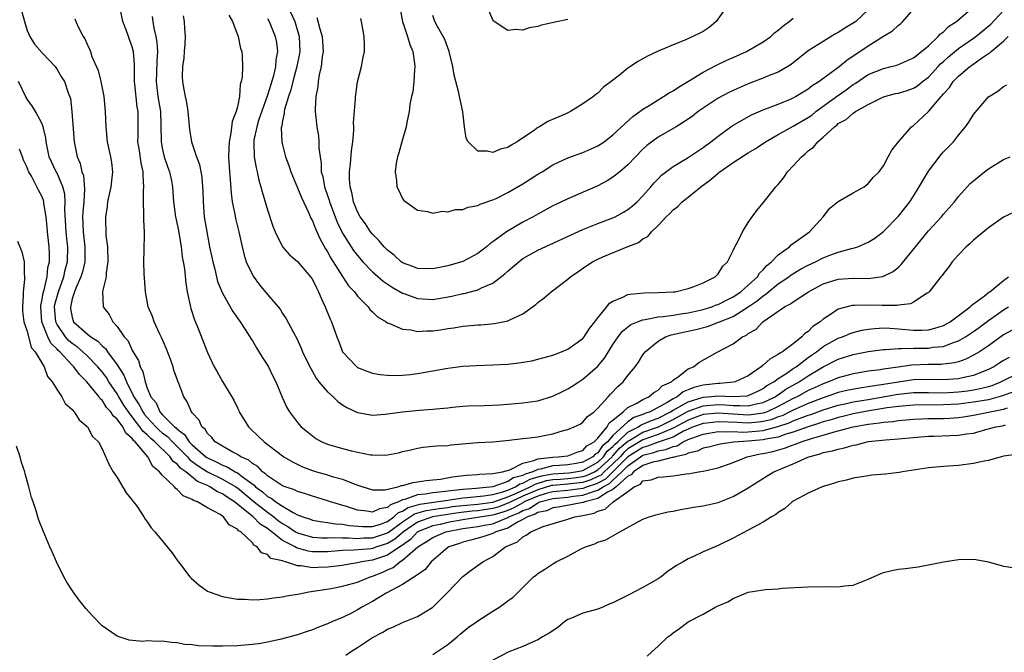
# Model space of a CAD drawing. Units: inches. Extents: x 2577000 to 2580000, y 1494000 to 1497000.
# Drawn here: x 2579558 to 2579689, y 1494999 to 1495083 of the extents above; entities that cross this region are included whole.
import ezdxf

# ---------------------------------------------------------------- set-up
doc = ezdxf.new("R2010")
doc.units = ezdxf.units.IN
doc.header["$MEASUREMENT"] = 0
doc.layers.add('LD25771494_10ft', color=70, linetype='Continuous')

msp = doc.modelspace()

# ---------------------------------------------------------------- linework, layer by layer
at = {"layer": 'LD25771494_10ft'}
for points, elevation in [([(2579558.32, 1495084.32), (2579558.67, 1495083), (2579559, 1495081.82), (2579559.36, 1495081), (2579559.98, 1495079.98), (2579561, 1495078.82), (2579562.72, 1495077), (2579563, 1495076.62), (2579563.59, 1495075.59), (2579563.97, 1495075), (2579564.48, 1495073.52), (2579564.77, 1495072.77), (2579564.96, 1495071), (2579565.26, 1495067), (2579565.67, 1495065), (2579566.07, 1495064.07), (2579566.31, 1495063), (2579566.49, 1495062.49), (2579566.65, 1495060.65), (2579566.54, 1495059), (2579566.41, 1495057.59), (2579566.38, 1495057), (2579566.46, 1495055), (2579566.7, 1495053), (2579566.69, 1495051), (2579566.36, 1495049.64), (2579566.16, 1495049), (2579565.47, 1495047.47), (2579565.3, 1495047), (2579565, 1495046.04), (2579564.81, 1495045.19), (2579564.76, 1495045), (2579564.78, 1495044.78), (2579565, 1495043.59), (2579565.13, 1495043.13), (2579565.19, 1495043), (2579567, 1495041.39), (2579567.49, 1495041), (2579568.41, 1495040.41), (2579569, 1495039.79), (2579569.44, 1495039.44), (2579569.71, 1495039), (2579571, 1495037.25), (2579571.89, 1495035.89), (2579572.23, 1495035), (2579573.22, 1495033), (2579573.94, 1495031.94), (2579574.41, 1495031), (2579574.65, 1495030.65), (2579575, 1495030.24), (2579576.15, 1495029), (2579576.57, 1495028.57), (2579577, 1495028.22), (2579577.69, 1495027.69), (2579578.34, 1495027), (2579580.34, 1495025), (2579580.64, 1495024.64), (2579581, 1495024.39), (2579581.79, 1495023.79), (2579583, 1495023.02), (2579585, 1495022.02), (2579586.81, 1495021), (2579587, 1495020.87), (2579589.22, 1495019), (2579591, 1495017.62), (2579591.87, 1495017), (2579592.49, 1495016.49), (2579593, 1495016.11), (2579593.71, 1495015.71), (2579594.74, 1495015), (2579595, 1495014.85), (2579597, 1495014.29), (2579598.2, 1495014.2), (2579599, 1495014.19), (2579599.76, 1495014.24), (2579601, 1495014.2), (2579601.78, 1495014.22), (2579603, 1495014.13), (2579603.81, 1495014.19), (2579605, 1495014.19), (2579607, 1495014.86), (2579607.09, 1495014.91), (2579609, 1495016.34), (2579610.6, 1495017.4), (2579612.14, 1495017.86), (2579613.88, 1495018.12), (2579615, 1495018.25), (2579615.64, 1495018.36), (2579617, 1495018.52), (2579619, 1495018.7), (2579621, 1495018.98), (2579623, 1495019.69), (2579624.18, 1495020.18), (2579625.98, 1495021), (2579626.63, 1495021.37), (2579628.17, 1495021.83), (2579629, 1495021.97), (2579630.03, 1495022.03), (2579631, 1495022.11), (2579631.8, 1495022.2), (2579633, 1495022.36), (2579633.49, 1495022.51), (2579634.54, 1495023), (2579635, 1495023.26), (2579636.89, 1495025), (2579636.93, 1495025.07), (2579637, 1495025.13), (2579637.86, 1495026.14), (2579639, 1495027.11), (2579639.23, 1495027.23), (2579641, 1495028.27), (2579643.07, 1495029), (2579645, 1495029.98), (2579647, 1495031.09), (2579649, 1495031.79), (2579651, 1495031.96), (2579651.92, 1495031.92), (2579653, 1495031.83), (2579653.86, 1495031.86), (2579655, 1495031.78), (2579656.05, 1495032.05), (2579657, 1495032.22), (2579658.61, 1495033), (2579658.83, 1495033.17), (2579659, 1495033.27), (2579660, 1495034), (2579661.81, 1495035), (2579663, 1495035.79), (2579665, 1495036.99), (2579667, 1495038.02), (2579669, 1495038.63), (2579671, 1495039.03), (2579673, 1495039.32), (2579673.32, 1495039.32), (2579675, 1495039.45), (2579675.42, 1495039.42), (2579677, 1495039.47), (2579679, 1495039.49), (2579679.6, 1495039.6), (2579681, 1495039.72), (2579682.21, 1495040.21), (2579683, 1495040.45), (2579683.93, 1495041), (2579685, 1495041.71), (2579685.76, 1495042.24), (2579687, 1495043.18), (2579689, 1495044.59), (2579689.67, 1495045)], 9870), ([(2579690.41, 1495057.59), (2579689, 1495056.93), (2579687, 1495055.54), (2579685, 1495053.89), (2579684.55, 1495053.45), (2579684.02, 1495053), (2579683, 1495051.91), (2579682.18, 1495051), (2579681.7, 1495050.3), (2579681, 1495049.45), (2579680.83, 1495049.17), (2579680.67, 1495049), (2579679.09, 1495047), (2579679, 1495046.92), (2579678.82, 1495046.82), (2579677, 1495045.6), (2579676.62, 1495045.38), (2579675, 1495045.2), (2579674.84, 1495045.16), (2579672.83, 1495045.17), (2579671, 1495045.22), (2579669.17, 1495045.17), (2579669, 1495045.18), (2579668.84, 1495045.16), (2579667, 1495044.67), (2579665.95, 1495043.95), (2579665, 1495043.34), (2579664.6, 1495043), (2579663.63, 1495042.37), (2579663, 1495041.72), (2579662.55, 1495041.45), (2579662.17, 1495041), (2579661, 1495040.07), (2579659.59, 1495039), (2579659.2, 1495038.8), (2579659, 1495038.62), (2579657.92, 1495038.08), (2579657, 1495037.23), (2579656.85, 1495037.15), (2579656.72, 1495037), (2579655, 1495035.8), (2579653.28, 1495035), (2579653.06, 1495034.94), (2579651.23, 1495034.77), (2579651, 1495034.79), (2579649, 1495034.54), (2579647.76, 1495034.24), (2579647, 1495033.91), (2579646.33, 1495033.67), (2579645.55, 1495033), (2579645, 1495032.72), (2579644.24, 1495032.24), (2579641.96, 1495031), (2579641.24, 1495030.76), (2579641, 1495030.64), (2579639.78, 1495030.22), (2579639, 1495029.65), (2579637, 1495027.84), (2579636.27, 1495027), (2579635.57, 1495026.43), (2579635, 1495025.55), (2579634.64, 1495025.36), (2579634.33, 1495025), (2579633, 1495024.29), (2579632.12, 1495024.12), (2579631, 1495023.93), (2579629.83, 1495023.83), (2579629, 1495023.79), (2579627.36, 1495023.36), (2579627, 1495023.32), (2579626.33, 1495023), (2579625.3, 1495022.7), (2579625, 1495022.53), (2579623.78, 1495022.22), (2579623, 1495021.72), (2579621, 1495021), (2579618.77, 1495020.77), (2579617, 1495020.66), (2579616.6, 1495020.6), (2579615, 1495020.43), (2579614.33, 1495020.33), (2579613, 1495020.2), (2579612.02, 1495020.02), (2579611, 1495019.93), (2579609.3, 1495019.3), (2579609, 1495019.25), (2579608.47, 1495019), (2579607.39, 1495018.61), (2579607, 1495018.24), (2579605.93, 1495018.07), (2579605, 1495017.62), (2579604.24, 1495017.76), (2579603, 1495017.9), (2579601.68, 1495018.32), (2579599.39, 1495019), (2579599, 1495019.14), (2579597.58, 1495019.58), (2579597, 1495019.75), (2579596.07, 1495020.07), (2579595, 1495020.38), (2579594.6, 1495020.6), (2579593.34, 1495021), (2579593, 1495021.14), (2579592.62, 1495021.38), (2579591, 1495022.46), (2579590.75, 1495022.75), (2579590.36, 1495023), (2579589.71, 1495023.7), (2579589, 1495024.12), (2579588.54, 1495024.54), (2579587.45, 1495025), (2579587, 1495025.3), (2579586.38, 1495025.62), (2579585, 1495026.4), (2579584.03, 1495027), (2579583.58, 1495027.58), (2579583, 1495028.12), (2579582.69, 1495028.69), (2579582.28, 1495029), (2579581.9, 1495029.9), (2579581, 1495030.87), (2579580.9, 1495031), (2579580.32, 1495032.32), (2579579.86, 1495033), (2579579.21, 1495034.79), (2579579.08, 1495035.08), (2579578.56, 1495036.56), (2579578.44, 1495037), (2579578.12, 1495037.88), (2579577.5, 1495039.5), (2579576.89, 1495040.89), (2579576.67, 1495041.33), (2579575.91, 1495043), (2579575.69, 1495043.69), (2579575.11, 1495045), (2579574.75, 1495047), (2579574.58, 1495049.42), (2579574.53, 1495051), (2579574.59, 1495052.59), (2579574.63, 1495054.63), (2579574.64, 1495055), (2579574.54, 1495056.54), (2579574.56, 1495057.44), (2579574.48, 1495059), (2579574.5, 1495060.5), (2579574.56, 1495061), (2579574.44, 1495062.44), (2579574.46, 1495063), (2579574.17, 1495064.17), (2579573.91, 1495066.09), (2579573.76, 1495067), (2579573.79, 1495067.79), (2579573.77, 1495071), (2579573.65, 1495071.65), (2579573.35, 1495074.65), (2579573.31, 1495075), (2579573.32, 1495075.32), (2579573.3, 1495077.3), (2579573.16, 1495079), (2579573.14, 1495079.14), (2579573, 1495079.63), (2579572.63, 1495080.63), (2579572.52, 1495081), (2579572.24, 1495081.76), (2579571.76, 1495083), (2579571.36, 1495085)], 9890), ([(2579591, 1495083.4), (2579591.21, 1495083), (2579592.04, 1495081), (2579592.21, 1495080.21), (2579592.33, 1495079), (2579592.11, 1495077.89), (2579592.08, 1495077), (2579591.79, 1495075.79), (2579591, 1495073.2), (2579589.83, 1495069.83), (2579589.57, 1495069), (2579589.19, 1495067.19), (2579589.17, 1495067), (2579589.2, 1495066.8), (2579589.25, 1495065), (2579589.5, 1495063.5), (2579589.64, 1495063), (2579589.86, 1495061.86), (2579590.12, 1495061), (2579590.3, 1495060.3), (2579591, 1495057.91), (2579591.74, 1495055.74), (2579592.02, 1495055), (2579593, 1495053), (2579593.92, 1495051.92), (2579595, 1495051.01), (2579596.74, 1495049), (2579597, 1495048.63), (2579597.52, 1495047.52), (2579597.82, 1495047), (2579598.14, 1495046.14), (2579598.68, 1495045), (2579599.36, 1495043.36), (2579599.52, 1495043), (2579600.25, 1495041), (2579600.44, 1495040.44), (2579601.01, 1495039), (2579602.9, 1495037), (2579603, 1495036.92), (2579604.38, 1495036.38), (2579605, 1495036.16), (2579605.99, 1495035.99), (2579607, 1495035.87), (2579607.86, 1495035.86), (2579609, 1495035.9), (2579609.99, 1495035.99), (2579611, 1495036.11), (2579613, 1495036.44), (2579615, 1495036.81), (2579617, 1495037.08), (2579618.81, 1495037.19), (2579621, 1495037.26), (2579623, 1495037.37), (2579624.48, 1495037.52), (2579626.19, 1495037.81), (2579627, 1495038), (2579629, 1495038.55), (2579630.15, 1495039), (2579631, 1495039.36), (2579633, 1495040.77), (2579633.19, 1495041), (2579633.9, 1495042.1), (2579634.61, 1495043), (2579635, 1495043.54), (2579636.19, 1495045), (2579636.53, 1495045.47), (2579637, 1495045.76), (2579638.22, 1495046.22), (2579639, 1495046.62), (2579639.3, 1495046.7), (2579641.15, 1495046.85), (2579643, 1495046.88), (2579645, 1495046.97), (2579645.27, 1495047), (2579647, 1495047.43), (2579647.66, 1495047.66), (2579649, 1495048.21), (2579650.62, 1495049), (2579651, 1495049.39), (2579651.61, 1495050.39), (2579652.24, 1495051), (2579653, 1495052.48), (2579653.24, 1495053), (2579653.6, 1495053.6), (2579654.25, 1495055), (2579655, 1495056.21), (2579655.55, 1495057), (2579656.16, 1495057.84), (2579657, 1495058.83), (2579657.52, 1495059.52), (2579658.7, 1495061), (2579658.86, 1495061.14), (2579659, 1495061.28), (2579659.76, 1495062.24), (2579660.26, 1495063), (2579661, 1495063.76), (2579662.11, 1495065), (2579662.6, 1495065.4), (2579663, 1495065.76), (2579663.71, 1495066.29), (2579664.28, 1495067), (2579665, 1495067.59), (2579666.5, 1495069), (2579666.8, 1495069.2), (2579667, 1495069.4), (2579668.04, 1495069.96), (2579669, 1495070.81), (2579669.3, 1495071), (2579671, 1495071.95), (2579673, 1495072.98), (2579674.6, 1495073.4), (2579675, 1495073.48), (2579676.16, 1495073.84), (2579677, 1495074.13), (2579677.54, 1495074.46), (2579678.2, 1495075), (2579679, 1495075.61), (2579680.31, 1495077), (2579680.63, 1495077.37), (2579681, 1495077.68), (2579681.68, 1495078.32), (2579683, 1495079.41), (2579685, 1495080.78), (2579685.3, 1495081), (2579687.32, 1495082.68), (2579689, 1495084.47)], 9930), ([(2579593.72, 1495085), (2579594.63, 1495083), (2579595.24, 1495081), (2579595.3, 1495079), (2579595.26, 1495078.74), (2579594.9, 1495077), (2579594.36, 1495075), (2579594.11, 1495073.89), (2579593.79, 1495073), (2579593.29, 1495071.29), (2579593.23, 1495071), (2579593.23, 1495070.77), (2579593, 1495069.77), (2579592.9, 1495069.1), (2579592.86, 1495069), (2579592.84, 1495068.84), (2579592.9, 1495067), (2579593, 1495066.57), (2579593.42, 1495065), (2579593.84, 1495063.84), (2579594.1, 1495063), (2579595, 1495060.87), (2579595.54, 1495059.54), (2579596.51, 1495057.49), (2579596.79, 1495056.79), (2579597, 1495056.44), (2579597.39, 1495055.39), (2579598.01, 1495054.01), (2579598.73, 1495052.73), (2579599, 1495052.31), (2579599.46, 1495051.46), (2579601, 1495049.03), (2579601.81, 1495047.81), (2579602.57, 1495047), (2579603, 1495046.41), (2579604.41, 1495045), (2579604.65, 1495044.65), (2579605, 1495044.33), (2579605.66, 1495043.66), (2579606.81, 1495043), (2579607, 1495042.88), (2579607.17, 1495042.83), (2579609, 1495042.02), (2579610.07, 1495041.93), (2579611, 1495041.72), (2579612.2, 1495041.8), (2579613, 1495041.8), (2579614.06, 1495041.94), (2579615, 1495042.11), (2579615.8, 1495042.2), (2579617, 1495042.43), (2579617.54, 1495042.46), (2579619, 1495042.6), (2579619.39, 1495042.61), (2579621.24, 1495042.76), (2579623, 1495043.11), (2579623.26, 1495043.26), (2579625, 1495044.06), (2579626.72, 1495045.28), (2579627, 1495045.58), (2579627.83, 1495046.17), (2579628.76, 1495047), (2579631, 1495048.68), (2579631.33, 1495049), (2579632.34, 1495049.66), (2579633.51, 1495050.49), (2579634.28, 1495051), (2579635, 1495051.36), (2579635.65, 1495051.65), (2579638.91, 1495053), (2579640.42, 1495053.58), (2579641, 1495054.04), (2579641.64, 1495054.36), (2579642.13, 1495055), (2579643, 1495055.83), (2579644.1, 1495057), (2579644.58, 1495057.42), (2579645, 1495057.91), (2579645.64, 1495058.36), (2579646.22, 1495059), (2579647, 1495059.61), (2579648.68, 1495061), (2579650.04, 1495061.96), (2579651, 1495062.81), (2579651.12, 1495062.88), (2579651.25, 1495063), (2579653, 1495064.23), (2579655, 1495065.51), (2579655.95, 1495066.05), (2579657.32, 1495067), (2579659, 1495067.96), (2579661, 1495069.05), (2579663, 1495070.2), (2579663.46, 1495070.54), (2579664.03, 1495071), (2579666.88, 1495073.12), (2579668.07, 1495073.93), (2579669, 1495074.63), (2579669.24, 1495074.76), (2579671, 1495075.94), (2579673, 1495076.75), (2579674.06, 1495077), (2579674.8, 1495077.2), (2579675, 1495077.28), (2579677, 1495078.18), (2579678.06, 1495079), (2579679, 1495079.78), (2579680.32, 1495081), (2579680.63, 1495081.37), (2579681, 1495081.65), (2579681.67, 1495082.33), (2579682.76, 1495083), (2579685.04, 1495085)], 9940), ([(2579597.56, 1495083.56), (2579597.96, 1495082.04), (2579598.3, 1495081), (2579598.33, 1495080.33), (2579598.42, 1495079), (2579598.29, 1495078.29), (2579598.17, 1495077), (2579597.9, 1495075.9), (2579597.77, 1495075), (2579597.71, 1495074.29), (2579597.46, 1495073), (2579597.36, 1495071.36), (2579597.37, 1495071), (2579597.56, 1495069), (2579597.78, 1495067.78), (2579597.85, 1495067), (2579597.86, 1495066.14), (2579598.01, 1495065), (2579598.15, 1495064.15), (2579598.17, 1495063), (2579598.36, 1495062.36), (2579598.59, 1495061), (2579598.7, 1495060.7), (2579599.21, 1495059.21), (2579599.25, 1495059), (2579600.01, 1495057), (2579600.29, 1495056.29), (2579601, 1495054.82), (2579602.14, 1495053), (2579602.48, 1495052.48), (2579603, 1495051.81), (2579603.7, 1495051), (2579605, 1495049.67), (2579606.42, 1495048.42), (2579607.61, 1495047.61), (2579609, 1495046.81), (2579609.28, 1495046.72), (2579611, 1495046.08), (2579613, 1495045.98), (2579615.57, 1495046.43), (2579617, 1495046.75), (2579617.21, 1495046.78), (2579619, 1495047.24), (2579619.5, 1495047.5), (2579621, 1495048.14), (2579622.62, 1495049.38), (2579623, 1495049.74), (2579623.69, 1495050.32), (2579624.45, 1495051), (2579625, 1495051.41), (2579627, 1495052.53), (2579633, 1495055.3), (2579635, 1495056.11), (2579637, 1495056.86), (2579637.3, 1495057), (2579638.4, 1495057.6), (2579639, 1495057.96), (2579639.58, 1495058.42), (2579640.21, 1495059), (2579641, 1495059.8), (2579642.06, 1495061), (2579642.49, 1495061.51), (2579643, 1495062.05), (2579643.48, 1495062.52), (2579645, 1495063.71), (2579647, 1495064.91), (2579649, 1495066.22), (2579650.04, 1495067), (2579651, 1495067.75), (2579652.89, 1495069.11), (2579655.44, 1495070.56), (2579657, 1495071.24), (2579659, 1495072), (2579660.71, 1495072.71), (2579661, 1495072.83), (2579661.29, 1495073), (2579662.34, 1495073.66), (2579663, 1495074.04), (2579663.53, 1495074.47), (2579664.41, 1495075), (2579667.11, 1495077), (2579668.12, 1495077.88), (2579671, 1495079.79), (2579673, 1495081.04), (2579674.22, 1495081.78), (2579675, 1495082.52), (2579675.29, 1495082.71), (2579675.59, 1495083), (2579677.34, 1495085)], 9950), ([(2579671, 1495084.57), (2579669.32, 1495083), (2579669, 1495082.78), (2579667.86, 1495082.14), (2579667, 1495081.54), (2579666.65, 1495081.35), (2579665, 1495080.37), (2579663, 1495079.09), (2579660.73, 1495077.27), (2579660.3, 1495077), (2579659, 1495076.27), (2579657.8, 1495075.8), (2579657, 1495075.46), (2579655, 1495074.71), (2579653.81, 1495074.19), (2579653, 1495073.83), (2579652.44, 1495073.56), (2579651, 1495072.78), (2579649, 1495071.45), (2579648.36, 1495071), (2579647.59, 1495070.41), (2579647, 1495070), (2579645.43, 1495069), (2579643, 1495067.6), (2579642.16, 1495067), (2579641.52, 1495066.49), (2579641, 1495066.01), (2579640.01, 1495065), (2579639, 1495063.92), (2579637.92, 1495063), (2579637, 1495062.25), (2579636.23, 1495061.77), (2579635, 1495061.13), (2579631, 1495059.38), (2579629.38, 1495058.62), (2579629, 1495058.43), (2579627, 1495057.36), (2579626.37, 1495057), (2579625, 1495056.26), (2579622.85, 1495055), (2579621, 1495053.66), (2579620.61, 1495053.39), (2579620.17, 1495053), (2579619, 1495052.08), (2579617, 1495051.02), (2579615, 1495050.45), (2579613, 1495050.05), (2579611, 1495050.09), (2579610.36, 1495050.36), (2579609, 1495050.87), (2579608.82, 1495051), (2579607.86, 1495051.86), (2579607, 1495052.53), (2579606.54, 1495053), (2579605.84, 1495053.84), (2579605, 1495054.67), (2579604.74, 1495055), (2579604.04, 1495056.04), (2579603.34, 1495057), (2579603, 1495057.65), (2579602.45, 1495059), (2579602.22, 1495060.22), (2579602, 1495061), (2579601.93, 1495062.07), (2579601.94, 1495063), (2579602.06, 1495064.06), (2579602.2, 1495065.8), (2579602.35, 1495067), (2579602.49, 1495068.49), (2579602.49, 1495069), (2579602.48, 1495069.52), (2579602.72, 1495072.72), (2579602.72, 1495073), (2579602.75, 1495073.25), (2579603.01, 1495074.99), (2579603.54, 1495077), (2579603.76, 1495078.24), (2579603.92, 1495079), (2579603.92, 1495079.92), (2579603.89, 1495081), (2579603.53, 1495083), (2579603.43, 1495083.43)], 9960), ([(2579608.68, 1495084.68), (2579608.99, 1495083), (2579609.65, 1495081), (2579609.94, 1495079.94), (2579610.35, 1495079), (2579610.6, 1495077.4), (2579610.63, 1495077), (2579610.56, 1495076.56), (2579610.48, 1495075), (2579610.36, 1495073.64), (2579610.2, 1495073), (2579609.98, 1495071.98), (2579609.88, 1495071), (2579609.54, 1495069.54), (2579609.46, 1495069), (2579608.88, 1495067), (2579608.48, 1495065.52), (2579608.3, 1495065), (2579608.13, 1495064.13), (2579607.99, 1495063), (2579608.19, 1495061.81), (2579608.25, 1495061), (2579608.48, 1495060.48), (2579609, 1495059.44), (2579609.18, 1495059.18), (2579609.41, 1495059), (2579611, 1495057.87), (2579612.31, 1495057.69), (2579613, 1495057.49), (2579614.28, 1495057.72), (2579615, 1495057.63), (2579616.04, 1495057.96), (2579617, 1495057.97), (2579617.71, 1495058.29), (2579619, 1495058.49), (2579619.32, 1495058.68), (2579621, 1495059.24), (2579621.44, 1495059.44), (2579623, 1495060.22), (2579625, 1495061.37), (2579626, 1495062), (2579627, 1495062.65), (2579627.58, 1495063), (2579629, 1495063.9), (2579631, 1495064.83), (2579633, 1495065.56), (2579634, 1495066), (2579635, 1495066.46), (2579635.33, 1495066.67), (2579635.81, 1495067), (2579637, 1495067.89), (2579639.64, 1495070.36), (2579640.57, 1495071), (2579641, 1495071.33), (2579641.83, 1495071.83), (2579643, 1495072.57), (2579643.73, 1495073), (2579644.49, 1495073.51), (2579645, 1495073.77), (2579645.72, 1495074.28), (2579647.06, 1495075.06), (2579649, 1495076.27), (2579650.8, 1495077.2), (2579652.15, 1495077.85), (2579653, 1495078.2), (2579654.79, 1495079), (2579657, 1495080.3), (2579658, 1495081), (2579658.51, 1495081.49), (2579659, 1495081.84), (2579659.6, 1495082.4), (2579660.47, 1495083), (2579661, 1495083.46)], 9970), ([(2579652.17, 1495085), (2579650.75, 1495083), (2579649.8, 1495082.2), (2579649, 1495081.7), (2579648.55, 1495081.45), (2579647.62, 1495081), (2579646.49, 1495080.49), (2579645, 1495079.92), (2579643, 1495079.05), (2579641.6, 1495078.4), (2579641, 1495078.04), (2579640.3, 1495077.7), (2579639.33, 1495077), (2579639, 1495076.79), (2579637.87, 1495075.87), (2579636.76, 1495075), (2579635.74, 1495074.26), (2579635, 1495073.46), (2579634.71, 1495073.29), (2579634.4, 1495073), (2579633, 1495072.03), (2579631.33, 1495071), (2579630.71, 1495070.71), (2579628.31, 1495069.69), (2579627.23, 1495069), (2579627, 1495068.88), (2579626.55, 1495068.55), (2579624.27, 1495067), (2579623.45, 1495066.55), (2579623, 1495066.22), (2579622.01, 1495065.99), (2579621, 1495065.56), (2579620.26, 1495065.74), (2579619, 1495065.75), (2579617.72, 1495067), (2579617.48, 1495067.48), (2579617.24, 1495069), (2579617.02, 1495070.98), (2579616.64, 1495072.64), (2579616.59, 1495073), (2579616.49, 1495073.51), (2579615.86, 1495075.86), (2579615.68, 1495077), (2579615.21, 1495079), (2579615.16, 1495079.16), (2579615, 1495079.52), (2579614.6, 1495080.6), (2579614.41, 1495081), (2579613.63, 1495082.37), (2579613.3, 1495083), (2579613, 1495083.8)], 9980), ([(2579631, 1495083.27), (2579629.69, 1495083), (2579627.49, 1495082.51), (2579627, 1495082.36), (2579625.85, 1495082.15), (2579625, 1495081.87), (2579624.05, 1495081.95), (2579623, 1495081.81), (2579621.19, 1495083), (2579621.09, 1495083.09), (2579621, 1495083.24), (2579620.46, 1495084.46)], 9990), ([(2579565.36, 1495083.36), (2579565.47, 1495083), (2579565.89, 1495082.11), (2579566.48, 1495081), (2579566.71, 1495080.71), (2579567, 1495080), (2579567.33, 1495079.33), (2579567.44, 1495079), (2579567.64, 1495078.36), (2579568.47, 1495076.47), (2579568.8, 1495075), (2579569.21, 1495073), (2579569.41, 1495071), (2579569.47, 1495069), (2579569.66, 1495067), (2579570.1, 1495065), (2579570.23, 1495064.23), (2579570.39, 1495063), (2579570.23, 1495061.77), (2579570.17, 1495061), (2579569.72, 1495059), (2579569.65, 1495058.35), (2579569.42, 1495057), (2579569.49, 1495054.51), (2579569.69, 1495053), (2579569.77, 1495051), (2579569.51, 1495049.51), (2579569.52, 1495049), (2579569.04, 1495047.04), (2579569.14, 1495045), (2579569.95, 1495043.95), (2579570.42, 1495043), (2579571, 1495042.36), (2579571.91, 1495041), (2579572.44, 1495040.44), (2579573, 1495039.15), (2579573.82, 1495037.82), (2579574.04, 1495037), (2579574.39, 1495036.39), (2579574.7, 1495035), (2579575, 1495034.16), (2579575.49, 1495033), (2579576.18, 1495032.18), (2579576.68, 1495031), (2579577, 1495030.65), (2579578.64, 1495029), (2579578.85, 1495028.85), (2579579, 1495028.68), (2579579.98, 1495027.98), (2579580.6, 1495027), (2579581, 1495026.6), (2579582.78, 1495025), (2579582.91, 1495024.91), (2579583, 1495024.85), (2579584.28, 1495024.28), (2579585, 1495023.87), (2579585.65, 1495023.65), (2579586.72, 1495023), (2579587, 1495022.86), (2579587.66, 1495022.34), (2579589.22, 1495021.22), (2579589.42, 1495021), (2579590.33, 1495020.33), (2579591, 1495019.72), (2579591.49, 1495019.49), (2579592.12, 1495019), (2579593, 1495018.42), (2579594.44, 1495017.56), (2579595, 1495017.28), (2579595.72, 1495017), (2579596.69, 1495016.69), (2579597, 1495016.58), (2579598.33, 1495016.33), (2579599, 1495016.27), (2579600.07, 1495016.07), (2579601, 1495016.04), (2579601.86, 1495015.86), (2579603.7, 1495015.7), (2579605, 1495015.7), (2579606.04, 1495016.04), (2579607, 1495016.4), (2579607.83, 1495017), (2579608.44, 1495017.56), (2579609, 1495017.76), (2579609.74, 1495018.26), (2579611.29, 1495018.71), (2579615, 1495019.24), (2579615.27, 1495019.27), (2579617, 1495019.54), (2579617.57, 1495019.57), (2579619.79, 1495019.79), (2579621, 1495019.99), (2579622.35, 1495020.35), (2579623, 1495020.58), (2579624.01, 1495021), (2579624.61, 1495021.39), (2579625, 1495021.49), (2579625.96, 1495022.04), (2579627.51, 1495022.49), (2579629, 1495022.75), (2579631.12, 1495022.88), (2579632.02, 1495023), (2579633, 1495023.19), (2579635, 1495024.3), (2579635.76, 1495025), (2579636.25, 1495025.75), (2579637, 1495026.36), (2579637.29, 1495026.71), (2579637.64, 1495027), (2579639, 1495028.28), (2579640.39, 1495029), (2579640.74, 1495029.26), (2579641, 1495029.35), (2579642.14, 1495029.86), (2579643, 1495030.16), (2579644.68, 1495031), (2579645, 1495031.2), (2579645.42, 1495031.42), (2579647, 1495032.35), (2579649, 1495032.95), (2579649.64, 1495033), (2579651, 1495033.15), (2579652.96, 1495033.04), (2579654.86, 1495033.14), (2579655, 1495033.18), (2579656.27, 1495033.73), (2579657, 1495034.09), (2579657.51, 1495034.49), (2579658.44, 1495035), (2579659, 1495035.42), (2579660.16, 1495036.16), (2579661, 1495036.75), (2579661.39, 1495037), (2579663, 1495038.24), (2579663.44, 1495038.56), (2579664.08, 1495039), (2579665, 1495039.72), (2579667, 1495040.8), (2579667.58, 1495041), (2579668.58, 1495041.42), (2579669, 1495041.56), (2579670.14, 1495041.86), (2579671, 1495042), (2579671.88, 1495042.12), (2579673, 1495042.17), (2579673.85, 1495042.15), (2579675, 1495042.07), (2579677, 1495041.88), (2579678.13, 1495041.87), (2579679, 1495041.92), (2579679.87, 1495042.13), (2579681, 1495042.51), (2579681.9, 1495043), (2579684.57, 1495045), (2579684.77, 1495045.23), (2579685, 1495045.39), (2579686.47, 1495046.47), (2579687.06, 1495046.94), (2579687.16, 1495047), (2579689, 1495048.52), (2579689.66, 1495049)], 9880), ([(2579575.67, 1495083.67), (2579575.73, 1495083), (2579575.87, 1495082.13), (2579576.14, 1495081), (2579576.27, 1495080.27), (2579576.35, 1495079), (2579576.26, 1495077.74), (2579576.24, 1495076.24), (2579576.18, 1495075), (2579576.42, 1495073), (2579576.76, 1495071), (2579576.82, 1495069.18), (2579576.83, 1495067), (2579577, 1495066.12), (2579577.27, 1495065), (2579577.71, 1495063.71), (2579577.97, 1495063), (2579578.23, 1495061.78), (2579578.37, 1495061), (2579578.5, 1495059), (2579578.76, 1495057), (2579578.8, 1495056.8), (2579579.16, 1495055.16), (2579579.53, 1495053), (2579579.66, 1495051.66), (2579579.79, 1495051), (2579579.94, 1495050.06), (2579580.13, 1495048.13), (2579580.3, 1495047), (2579580.79, 1495044.79), (2579581.27, 1495043.27), (2579581.67, 1495042.33), (2579583, 1495038.89), (2579583.9, 1495037), (2579584.31, 1495036.31), (2579585, 1495035.05), (2579586.53, 1495032.53), (2579587, 1495031.54), (2579587.18, 1495031.18), (2579587.25, 1495031), (2579588.5, 1495029), (2579588.75, 1495028.74), (2579589.77, 1495027.77), (2579590.56, 1495027), (2579593, 1495025.14), (2579593.2, 1495025), (2579594.33, 1495024.33), (2579595.68, 1495023.68), (2579597, 1495023.17), (2579597.54, 1495023), (2579598.68, 1495022.68), (2579599.61, 1495022.39), (2579601, 1495022.01), (2579602.64, 1495021.36), (2579603.7, 1495021), (2579604.7, 1495020.7), (2579605, 1495020.62), (2579606.61, 1495020.61), (2579608.36, 1495021), (2579608.84, 1495021.16), (2579609, 1495021.17), (2579610.41, 1495021.59), (2579611, 1495021.65), (2579612.15, 1495021.85), (2579613, 1495021.92), (2579614.03, 1495022.03), (2579615.66, 1495022.34), (2579617.46, 1495022.54), (2579619, 1495022.64), (2579619.3, 1495022.7), (2579621, 1495022.78), (2579622.3, 1495023), (2579623.27, 1495023.27), (2579625, 1495024.14), (2579626.49, 1495024.49), (2579627, 1495024.73), (2579629, 1495024.96), (2579629.71, 1495025), (2579631, 1495025.15), (2579632.32, 1495025.68), (2579633, 1495025.84), (2579633.54, 1495026.46), (2579634.51, 1495027), (2579635, 1495027.47), (2579636.22, 1495029), (2579636.48, 1495029.52), (2579637, 1495029.88), (2579638.36, 1495031), (2579639, 1495031.56), (2579640.11, 1495032.11), (2579641, 1495032.65), (2579641.8, 1495033), (2579642.43, 1495033.57), (2579643, 1495033.88), (2579643.54, 1495034.46), (2579644.78, 1495035), (2579645, 1495035.23), (2579645.71, 1495035.71), (2579647, 1495036.72), (2579647.73, 1495037), (2579648.43, 1495037.57), (2579650.98, 1495039), (2579653, 1495040.07), (2579654.23, 1495041), (2579654.77, 1495041.23), (2579655, 1495041.42), (2579656.02, 1495041.98), (2579656.96, 1495043), (2579659.85, 1495045), (2579660.63, 1495045.37), (2579661, 1495045.66), (2579663.05, 1495047), (2579665, 1495048.04), (2579667, 1495048.69), (2579669, 1495048.81), (2579671, 1495048.78), (2579672.95, 1495049.05), (2579674.29, 1495049.71), (2579675, 1495050.28), (2579675.38, 1495050.62), (2579679, 1495055.12), (2579680.73, 1495057), (2579681, 1495057.35), (2579682.47, 1495059), (2579683, 1495059.7), (2579684.17, 1495061), (2579684.58, 1495061.42), (2579685, 1495061.8), (2579686.49, 1495063), (2579687, 1495063.37), (2579689, 1495064.62), (2579689.87, 1495065)], 9900), ([(2579579.76, 1495083.76), (2579579.92, 1495083), (2579579.94, 1495082.06), (2579580.03, 1495081), (2579580, 1495080), (2579579.93, 1495079), (2579579.86, 1495078.15), (2579579.71, 1495077), (2579579.66, 1495075.66), (2579579.68, 1495075), (2579579.82, 1495074.18), (2579580.04, 1495073), (2579580.23, 1495072.23), (2579580.4, 1495071), (2579580.64, 1495068.64), (2579580.91, 1495067), (2579581.55, 1495065), (2579581.95, 1495063.95), (2579582.25, 1495062.25), (2579582.37, 1495061), (2579582.4, 1495060.4), (2579582.43, 1495059), (2579582.59, 1495057), (2579582.91, 1495055), (2579583.29, 1495053), (2579583.72, 1495051), (2579583.99, 1495050.01), (2579584.37, 1495048.37), (2579585, 1495046.82), (2579586.39, 1495044.39), (2579587.37, 1495043), (2579588.04, 1495041.96), (2579588.64, 1495041), (2579588.77, 1495040.77), (2579589, 1495040.44), (2579589.53, 1495039.53), (2579590.28, 1495038.28), (2579591, 1495037.21), (2579591.12, 1495037), (2579591.73, 1495035.73), (2579592.12, 1495035), (2579592.97, 1495032.97), (2579593.58, 1495031.58), (2579593.95, 1495031), (2579595, 1495029.59), (2579595.5, 1495029), (2579596.34, 1495028.34), (2579597, 1495027.79), (2579597.46, 1495027.46), (2579598.24, 1495027), (2579599, 1495026.68), (2579601, 1495026.1), (2579602.2, 1495025.8), (2579604.72, 1495025.28), (2579605, 1495025.25), (2579606.76, 1495025.24), (2579607, 1495025.26), (2579608.46, 1495025.54), (2579609, 1495025.69), (2579610.07, 1495025.93), (2579611, 1495026.17), (2579611.72, 1495026.28), (2579613, 1495026.41), (2579613.52, 1495026.48), (2579615, 1495026.53), (2579615.4, 1495026.6), (2579619, 1495026.92), (2579621, 1495027.01), (2579623.2, 1495027.2), (2579625, 1495027.43), (2579625.47, 1495027.47), (2579627, 1495027.68), (2579627.86, 1495027.86), (2579629, 1495028.06), (2579630.54, 1495028.54), (2579631, 1495028.65), (2579631.82, 1495029), (2579632.63, 1495029.37), (2579633, 1495029.6), (2579633.63, 1495030.37), (2579634.49, 1495031), (2579635, 1495031.47), (2579636.36, 1495033), (2579636.67, 1495033.33), (2579637.64, 1495034.36), (2579638.34, 1495035), (2579639, 1495035.85), (2579639.96, 1495037), (2579640.4, 1495037.6), (2579641, 1495038.61), (2579641.17, 1495038.83), (2579641.27, 1495039), (2579643, 1495040.43), (2579643.99, 1495041), (2579644.75, 1495041.25), (2579648.03, 1495041.97), (2579649.61, 1495042.39), (2579651.06, 1495042.94), (2579651.18, 1495043), (2579653, 1495043.72), (2579655, 1495044.97), (2579656.21, 1495045.79), (2579657, 1495046.46), (2579657.34, 1495046.66), (2579657.72, 1495047), (2579659, 1495048.05), (2579660.42, 1495049), (2579660.75, 1495049.25), (2579661.99, 1495050.01), (2579663, 1495050.55), (2579663.95, 1495051), (2579665, 1495051.54), (2579665.89, 1495051.89), (2579667, 1495052.29), (2579668.78, 1495052.78), (2579669, 1495052.82), (2579669.6, 1495053), (2579671, 1495053.6), (2579671.85, 1495054.15), (2579673, 1495055.03), (2579675, 1495057.07), (2579675.87, 1495058.13), (2579676.51, 1495059), (2579677, 1495059.72), (2579677.79, 1495061), (2579679, 1495063.09), (2579680.7, 1495065.3), (2579681, 1495065.64), (2579681.69, 1495066.31), (2579682.35, 1495067), (2579683, 1495067.86), (2579683.95, 1495069), (2579684.38, 1495069.62), (2579685, 1495070.64), (2579687, 1495072.96), (2579688.26, 1495073.74), (2579689, 1495074.36), (2579689.44, 1495074.56)], 9910), ([(2579585.88, 1495083.88), (2579586.34, 1495083), (2579587.09, 1495081), (2579587.41, 1495079.41), (2579587.58, 1495079), (2579587.62, 1495078.38), (2579587.67, 1495077), (2579587.62, 1495075.62), (2579587.51, 1495075), (2579587.37, 1495074.63), (2579587.28, 1495073), (2579587, 1495071.63), (2579586.85, 1495071), (2579586.31, 1495069.69), (2579586.14, 1495068.14), (2579585.89, 1495067), (2579585.85, 1495066.15), (2579585.82, 1495065), (2579585.93, 1495063), (2579586.03, 1495061.97), (2579586.15, 1495060.15), (2579586.32, 1495059), (2579586.67, 1495057.33), (2579586.76, 1495056.76), (2579587.19, 1495055), (2579587.62, 1495053), (2579587.89, 1495051.89), (2579588.17, 1495051), (2579589.08, 1495049.08), (2579589.94, 1495047.94), (2579591, 1495046.62), (2579592.42, 1495045), (2579592.68, 1495044.68), (2579593, 1495044.12), (2579593.46, 1495043.46), (2579594.45, 1495041.55), (2579594.85, 1495040.85), (2579595.5, 1495039.5), (2579595.69, 1495039), (2579596.28, 1495037.72), (2579596.76, 1495036.76), (2579597, 1495036.36), (2579597.49, 1495035.49), (2579597.84, 1495035), (2579599, 1495033.65), (2579599.73, 1495033), (2579600.38, 1495032.38), (2579601, 1495031.94), (2579601.59, 1495031.59), (2579603, 1495030.91), (2579605, 1495030.57), (2579606.68, 1495030.68), (2579609, 1495031), (2579611.21, 1495031.21), (2579613, 1495031.34), (2579613.4, 1495031.4), (2579615, 1495031.55), (2579615.62, 1495031.62), (2579617, 1495031.74), (2579617.78, 1495031.78), (2579619.85, 1495031.85), (2579621.95, 1495031.95), (2579625, 1495032.21), (2579627, 1495032.48), (2579629, 1495033.08), (2579630.28, 1495033.72), (2579631, 1495034.05), (2579631.59, 1495034.41), (2579632.46, 1495035), (2579633, 1495035.34), (2579634.95, 1495037.05), (2579635.87, 1495038.13), (2579637, 1495039.95), (2579637.7, 1495041), (2579638.27, 1495041.73), (2579639.37, 1495042.63), (2579640.25, 1495043), (2579641, 1495043.27), (2579641.29, 1495043.29), (2579643, 1495043.64), (2579643.69, 1495043.69), (2579645, 1495043.9), (2579646.05, 1495044.05), (2579647, 1495044.21), (2579649, 1495044.65), (2579650.16, 1495045), (2579650.76, 1495045.24), (2579651, 1495045.31), (2579652.1, 1495045.9), (2579653, 1495046.32), (2579654.02, 1495047), (2579655, 1495047.87), (2579656.23, 1495049), (2579656.52, 1495049.48), (2579657, 1495049.92), (2579657.5, 1495050.5), (2579658.11, 1495051), (2579659, 1495051.91), (2579660.5, 1495053), (2579660.75, 1495053.25), (2579663.16, 1495055), (2579664.98, 1495057), (2579665.87, 1495058.13), (2579667, 1495059.02), (2579669, 1495060.19), (2579670.46, 1495061), (2579671, 1495061.43), (2579671.71, 1495062.29), (2579672.45, 1495063), (2579673, 1495063.79), (2579673.64, 1495065), (2579674.15, 1495065.85), (2579675.02, 1495066.98), (2579676.77, 1495069), (2579677, 1495069.16), (2579679, 1495071.01), (2579680.68, 1495073), (2579680.85, 1495073.15), (2579681, 1495073.37), (2579681.79, 1495074.21), (2579682.31, 1495075), (2579683, 1495075.72), (2579684.5, 1495077), (2579684.8, 1495077.2), (2579686.22, 1495078.22), (2579687, 1495078.73), (2579687.17, 1495078.83), (2579687.34, 1495079), (2579689, 1495080.38), (2579689.62, 1495081)], 9920), ([(2579690.14, 1495041.86), (2579689, 1495041.24), (2579687, 1495039.8), (2579685.79, 1495039), (2579685, 1495038.53), (2579683.99, 1495038), (2579683, 1495037.67), (2579682.48, 1495037.52), (2579681, 1495037.34), (2579680.69, 1495037.31), (2579679, 1495037.32), (2579676.77, 1495037.23), (2579675.3, 1495037), (2579673, 1495036.67), (2579672.6, 1495036.6), (2579671, 1495036.4), (2579670.28, 1495036.28), (2579669, 1495036.08), (2579667, 1495035.55), (2579665.72, 1495035), (2579665, 1495034.75), (2579663.82, 1495034.18), (2579663, 1495033.82), (2579661.52, 1495033), (2579661, 1495032.76), (2579659, 1495031.69), (2579657.52, 1495031), (2579657.15, 1495030.85), (2579657, 1495030.82), (2579655.41, 1495030.59), (2579655, 1495030.56), (2579653, 1495030.67), (2579651, 1495030.81), (2579649, 1495030.63), (2579647, 1495029.9), (2579645, 1495028.8), (2579644.69, 1495028.69), (2579643, 1495027.96), (2579641, 1495027.28), (2579639, 1495026.06), (2579638.43, 1495025.57), (2579637.94, 1495025), (2579637, 1495024.06), (2579635.85, 1495023), (2579635.43, 1495022.57), (2579635, 1495022.36), (2579634.07, 1495021.93), (2579633, 1495021.59), (2579631, 1495021.35), (2579629, 1495021.19), (2579628.83, 1495021.16), (2579627, 1495020.62), (2579625, 1495019.74), (2579623.41, 1495019), (2579623.15, 1495018.85), (2579621.69, 1495018.31), (2579621, 1495018.1), (2579619, 1495017.81), (2579618.25, 1495017.75), (2579616.45, 1495017.55), (2579614.72, 1495017.28), (2579612.99, 1495017), (2579611, 1495016.31), (2579609.12, 1495015), (2579607.98, 1495014.02), (2579607, 1495013.46), (2579605.55, 1495013), (2579605, 1495012.8), (2579604.76, 1495012.76), (2579602.55, 1495012.55), (2579601, 1495012.51), (2579599, 1495012.35), (2579598.34, 1495012.34), (2579597, 1495012.36), (2579596.43, 1495012.43), (2579594.87, 1495012.87), (2579594.68, 1495013), (2579593, 1495013.86), (2579591, 1495015.43), (2579590.03, 1495016.03), (2579589.1, 1495017), (2579588.5, 1495017.5), (2579586.62, 1495019), (2579585.62, 1495019.62), (2579585, 1495020.06), (2579584.33, 1495020.33), (2579583.34, 1495021), (2579583, 1495021.16), (2579581.71, 1495021.71), (2579580.13, 1495023), (2579579.46, 1495023.46), (2579579, 1495024.01), (2579578.42, 1495024.42), (2579578.05, 1495025), (2579576.03, 1495027), (2579575.46, 1495027.46), (2579575, 1495027.93), (2579574.41, 1495028.41), (2579574.03, 1495029), (2579573.56, 1495029.56), (2579573, 1495030.35), (2579572.49, 1495031), (2579571.9, 1495031.9), (2579571.22, 1495033), (2579571, 1495033.4), (2579569.9, 1495035), (2579569.56, 1495035.56), (2579569, 1495036.31), (2579568.68, 1495036.68), (2579568.42, 1495037), (2579567, 1495038.46), (2579566.42, 1495039), (2579565.65, 1495039.65), (2579565, 1495040.1), (2579564.52, 1495040.52), (2579564.1, 1495041), (2579563, 1495042.62), (2579562.82, 1495043), (2579562.67, 1495045), (2579562.71, 1495045.29), (2579563.17, 1495047), (2579563.89, 1495049), (2579564.08, 1495049.92), (2579564.39, 1495051), (2579564.42, 1495053), (2579564.35, 1495053.65), (2579564.19, 1495055), (2579564.03, 1495057.97), (2579564.08, 1495059), (2579564.01, 1495060.01), (2579563.78, 1495061), (2579563, 1495062.79), (2579562.89, 1495063), (2579561.96, 1495065), (2579561.68, 1495066.32), (2579561.55, 1495067), (2579561.5, 1495067.5), (2579561.16, 1495069), (2579561, 1495069.39), (2579560.12, 1495071), (2579559.7, 1495071.7), (2579559, 1495072.65), (2579558.87, 1495072.87), (2579557.86, 1495075)], 9860), ([(2579689.75, 1495038.25), (2579689, 1495037.82), (2579688.49, 1495037.51), (2579687.73, 1495037), (2579687, 1495036.62), (2579686.41, 1495036.41), (2579685, 1495035.84), (2579683.55, 1495035.55), (2579683, 1495035.41), (2579681, 1495035.26), (2579679, 1495035.29), (2579677, 1495035.25), (2579675, 1495034.97), (2579673, 1495034.64), (2579671.57, 1495034.43), (2579671, 1495034.32), (2579669.84, 1495034.16), (2579668.16, 1495033.84), (2579667, 1495033.57), (2579665.39, 1495033), (2579665, 1495032.88), (2579663, 1495032.12), (2579661, 1495031.23), (2579660.57, 1495031), (2579659.52, 1495030.48), (2579659, 1495030.31), (2579658.06, 1495029.94), (2579657, 1495029.69), (2579656.39, 1495029.6), (2579655, 1495029.5), (2579653.56, 1495029.56), (2579652.36, 1495029.64), (2579651, 1495029.68), (2579649.5, 1495029.5), (2579649, 1495029.46), (2579647.74, 1495029), (2579646.41, 1495028.41), (2579645, 1495027.64), (2579643, 1495026.95), (2579641.6, 1495026.4), (2579641, 1495026.26), (2579638.99, 1495025.01), (2579635.99, 1495022.01), (2579635, 1495021.5), (2579634.66, 1495021.34), (2579633.57, 1495021), (2579633, 1495020.79), (2579631, 1495020.53), (2579629, 1495020.33), (2579628.1, 1495020.1), (2579627, 1495019.78), (2579625.2, 1495019), (2579625.08, 1495018.92), (2579625, 1495018.89), (2579623.81, 1495018.19), (2579623, 1495017.87), (2579622.36, 1495017.64), (2579621, 1495017.21), (2579619.53, 1495017), (2579619, 1495016.9), (2579617, 1495016.62), (2579615, 1495016.23), (2579614, 1495016), (2579613, 1495015.8), (2579611, 1495015.01), (2579610.03, 1495013.97), (2579609, 1495013.25), (2579608.87, 1495013.13), (2579608.63, 1495013), (2579607, 1495011.91), (2579605, 1495011.25), (2579603.53, 1495011), (2579603, 1495010.86), (2579601.38, 1495010.62), (2579601, 1495010.54), (2579599, 1495010.29), (2579597.74, 1495010.26), (2579597, 1495010.21), (2579595.51, 1495010.49), (2579595, 1495010.49), (2579593.42, 1495011), (2579593.08, 1495011.08), (2579593, 1495011.13), (2579591.47, 1495011.47), (2579591, 1495011.97), (2579590.21, 1495012.21), (2579589.64, 1495013), (2579589.21, 1495013.21), (2579589, 1495013.52), (2579587.45, 1495015), (2579587.15, 1495015.15), (2579587, 1495015.35), (2579585.92, 1495015.92), (2579585.15, 1495017), (2579585, 1495017.11), (2579584.7, 1495017.3), (2579583, 1495018.21), (2579581.67, 1495019), (2579581.17, 1495019.17), (2579581, 1495019.31), (2579579.8, 1495019.8), (2579579, 1495020.66), (2579578.79, 1495020.79), (2579578.62, 1495021), (2579577, 1495022.56), (2579576.64, 1495023), (2579575.73, 1495023.73), (2579575.07, 1495025), (2579573.38, 1495027), (2579573.17, 1495027.17), (2579573, 1495027.43), (2579572.14, 1495028.14), (2579571.75, 1495029), (2579571, 1495030.04), (2579570.47, 1495030.47), (2579570.16, 1495031), (2579569.59, 1495031.59), (2579569, 1495032.55), (2579568.75, 1495032.75), (2579568.59, 1495033), (2579566.95, 1495035), (2579565.97, 1495035.97), (2579565.24, 1495037), (2579565, 1495037.23), (2579563.35, 1495039), (2579563.16, 1495039.16), (2579563, 1495039.35), (2579562.16, 1495040.16), (2579561.76, 1495041), (2579560.97, 1495043), (2579560.82, 1495045), (2579560.83, 1495045.17), (2579561, 1495045.95), (2579561.14, 1495046.86), (2579561.27, 1495047.27), (2579561.66, 1495049), (2579561.78, 1495050.22), (2579561.99, 1495051), (2579562, 1495052), (2579561.96, 1495053), (2579561.73, 1495055), (2579561.67, 1495055.67), (2579561.53, 1495057), (2579561.25, 1495058.75), (2579561.23, 1495059), (2579561.18, 1495059.18), (2579561, 1495059.67), (2579560.52, 1495060.52), (2579560.32, 1495061), (2579559.58, 1495062.42), (2579559.23, 1495063), (2579559.15, 1495063.15), (2579559, 1495063.55), (2579558.54, 1495064.54), (2579558.4, 1495065), (2579557.98, 1495066.02)], 9850), ([(2579557.74, 1495053.74), (2579558.31, 1495052.31), (2579558.59, 1495051), (2579558.6, 1495049.4), (2579558.64, 1495049), (2579558.65, 1495048.65), (2579558.48, 1495047), (2579558.49, 1495046.49), (2579558.37, 1495045), (2579558.41, 1495044.41), (2579558.57, 1495043), (2579559, 1495041.75), (2579559.56, 1495039.56), (2579560.07, 1495039), (2579561, 1495037.43), (2579561.28, 1495037), (2579561.71, 1495035.71), (2579562.36, 1495035), (2579563, 1495033.95), (2579563.61, 1495033), (2579564.09, 1495032.09), (2579565, 1495031.31), (2579565.12, 1495031.12), (2579565.27, 1495031), (2579565.92, 1495029.92), (2579567, 1495029.05), (2579567.05, 1495029), (2579567.71, 1495027.71), (2579568.49, 1495027), (2579569, 1495026.07), (2579569.95, 1495023.95), (2579570.48, 1495023), (2579571, 1495022.24), (2579572.19, 1495020.19), (2579573, 1495019.23), (2579573.09, 1495019.09), (2579573.17, 1495019), (2579573.64, 1495018.36), (2579574.55, 1495017), (2579574.7, 1495016.7), (2579575, 1495016.34), (2579575.53, 1495015.53), (2579576.03, 1495015), (2579578.25, 1495012.25), (2579579.09, 1495011.09), (2579579.14, 1495011), (2579580.69, 1495009), (2579580.83, 1495008.83), (2579581.91, 1495007.91), (2579583, 1495007.12), (2579583.23, 1495007), (2579585, 1495006.37), (2579585.73, 1495006.27), (2579587, 1495006.01), (2579587.99, 1495006.01), (2579589, 1495005.93), (2579589.98, 1495005.98), (2579591, 1495006.08), (2579591.79, 1495006.21), (2579593, 1495006.36), (2579593.54, 1495006.46), (2579595, 1495006.69), (2579595.25, 1495006.75), (2579596.53, 1495007), (2579599.47, 1495007.47), (2579601, 1495007.75), (2579603, 1495008.28), (2579604.66, 1495009), (2579605, 1495009.1), (2579606.35, 1495009.65), (2579607, 1495009.96), (2579607.73, 1495010.27), (2579608.64, 1495011), (2579609, 1495011.21), (2579611.03, 1495013), (2579612.26, 1495013.74), (2579613, 1495014.26), (2579614.73, 1495015), (2579617, 1495015.44), (2579619, 1495015.73), (2579619.91, 1495015.91), (2579621, 1495016.09), (2579623, 1495016.93), (2579623.12, 1495017), (2579624.47, 1495017.53), (2579625, 1495017.85), (2579625.87, 1495018.13), (2579627, 1495018.89), (2579627.09, 1495018.91), (2579627.28, 1495019), (2579629, 1495019.45), (2579631, 1495019.64), (2579631.74, 1495019.74), (2579633, 1495019.87), (2579634.39, 1495020.39), (2579635, 1495020.54), (2579635.7, 1495021), (2579636.56, 1495021.44), (2579637, 1495021.87), (2579638.19, 1495023), (2579639, 1495023.81), (2579640.65, 1495025), (2579641, 1495025.22), (2579642.43, 1495025.57), (2579643, 1495025.8), (2579644.04, 1495025.96), (2579645, 1495026.37), (2579645.53, 1495026.47), (2579646.36, 1495027), (2579647, 1495027.29), (2579647.51, 1495027.51), (2579649, 1495028.04), (2579651, 1495028.36), (2579652.31, 1495028.31), (2579653, 1495028.36), (2579654.3, 1495028.3), (2579655, 1495028.34), (2579657, 1495028.51), (2579658.97, 1495029.03), (2579660.47, 1495029.53), (2579661, 1495029.79), (2579662.3, 1495030.3), (2579663, 1495030.54), (2579663.35, 1495030.65), (2579665, 1495031.26), (2579667, 1495031.89), (2579668.11, 1495032.11), (2579669, 1495032.31), (2579671, 1495032.63), (2579674.69, 1495033.31), (2579675, 1495033.37), (2579677, 1495033.56), (2579679, 1495033.56), (2579681, 1495033.55), (2579683, 1495033.67), (2579684.19, 1495033.81), (2579685, 1495033.93), (2579685.91, 1495034.09), (2579687, 1495034.37), (2579687.48, 1495034.52), (2579688.63, 1495035), (2579689, 1495035.19), (2579691, 1495036.13)], 9840), ([(2579690.35, 1495033.65), (2579688.86, 1495033.14), (2579687, 1495032.61), (2579685, 1495032.28), (2579683, 1495032.04), (2579681, 1495031.91), (2579677, 1495031.9), (2579675, 1495031.73), (2579673.51, 1495031.51), (2579671.12, 1495031.12), (2579669, 1495030.74), (2579667.61, 1495030.39), (2579667, 1495030.26), (2579666.06, 1495029.94), (2579665, 1495029.66), (2579664.52, 1495029.48), (2579663, 1495029.02), (2579661, 1495028.29), (2579660.02, 1495028.02), (2579659, 1495027.64), (2579657.34, 1495027.34), (2579657, 1495027.25), (2579655, 1495027.07), (2579653.74, 1495027), (2579653.06, 1495026.94), (2579651.29, 1495026.71), (2579649.71, 1495026.29), (2579649, 1495026.15), (2579648.26, 1495025.74), (2579647, 1495025.47), (2579646.71, 1495025.29), (2579645.31, 1495025), (2579645, 1495024.9), (2579644.9, 1495024.9), (2579643, 1495024.44), (2579642.29, 1495024.29), (2579641, 1495023.83), (2579639.74, 1495023), (2579639.41, 1495022.59), (2579639, 1495022.42), (2579637.44, 1495021), (2579637, 1495020.63), (2579636.29, 1495020.29), (2579635, 1495019.45), (2579633.24, 1495019), (2579633.08, 1495018.92), (2579633, 1495018.9), (2579631.41, 1495018.59), (2579629.7, 1495018.3), (2579629, 1495018.2), (2579628.19, 1495017.81), (2579627, 1495017.56), (2579626.66, 1495017.34), (2579625.62, 1495017), (2579625, 1495016.63), (2579624.3, 1495016.3), (2579623, 1495015.5), (2579621.43, 1495015), (2579621, 1495014.77), (2579619.67, 1495014.33), (2579618.1, 1495013.9), (2579617, 1495013.62), (2579616.55, 1495013.45), (2579615.14, 1495013), (2579615, 1495012.9), (2579614.36, 1495012.36), (2579612.79, 1495011), (2579612.02, 1495009.98), (2579611, 1495009.29), (2579609, 1495007.99), (2579606.81, 1495006.81), (2579605, 1495005.7), (2579603.65, 1495005), (2579603, 1495004.61), (2579602.18, 1495004.18), (2579601, 1495003.6), (2579599.58, 1495003), (2579599, 1495002.73), (2579597.73, 1495002.27), (2579597, 1495001.94), (2579596.27, 1495001.73), (2579595, 1495001.28), (2579592.64, 1495000.64), (2579591, 1495000.28), (2579590.12, 1495000.12), (2579589, 1494999.97), (2579587, 1494999.8), (2579585, 1494999.75), (2579583.75, 1494999.75), (2579581.82, 1494999.82), (2579581, 1494999.93), (2579580.01, 1495000.01), (2579579, 1495000.21), (2579578.24, 1495000.24), (2579577, 1495000.45), (2579576.38, 1495000.38), (2579575, 1495000.47), (2579574.4, 1495000.4), (2579572.57, 1495000.57), (2579571, 1495001.09), (2579569, 1495002.49), (2579567.75, 1495003.75), (2579566.8, 1495004.8), (2579565.92, 1495005.92), (2579565.12, 1495007), (2579564.3, 1495008.3), (2579563.89, 1495009), (2579562.92, 1495011), (2579562.34, 1495012.34), (2579562.02, 1495013), (2579561.13, 1495015.13), (2579560.58, 1495016.58), (2579560.44, 1495017), (2579560.2, 1495017.8), (2579559.79, 1495019), (2579559.57, 1495019.57), (2579559.23, 1495021), (2579558.74, 1495022.74), (2579558.69, 1495023), (2579558.24, 1495024.24), (2579558.08, 1495025), (2579557.6, 1495026.4)], 9830), ([(2579601.44, 1494998.56), (2579602.05, 1494999), (2579603, 1494999.59), (2579605, 1495000.91), (2579606.37, 1495001.63), (2579607, 1495002.04), (2579607.69, 1495002.31), (2579609, 1495002.92), (2579611, 1495003.73), (2579613, 1495004.97), (2579615.03, 1495006.97), (2579617, 1495009.05), (2579618.12, 1495009.88), (2579619.68, 1495011), (2579621, 1495011.7), (2579622.7, 1495013), (2579624.31, 1495013.69), (2579625, 1495014.35), (2579625.46, 1495014.54), (2579626.06, 1495015), (2579627.72, 1495015.72), (2579631, 1495016.69), (2579631.93, 1495017), (2579633, 1495017.17), (2579634.5, 1495017.5), (2579635, 1495017.75), (2579635.98, 1495018.02), (2579637, 1495018.98), (2579639, 1495020.4), (2579639.82, 1495021), (2579640.65, 1495021.35), (2579641, 1495021.78), (2579642.08, 1495021.92), (2579643, 1495022.3), (2579643.68, 1495022.32), (2579645, 1495022.47), (2579646.73, 1495022.73), (2579647.22, 1495022.78), (2579648.38, 1495023), (2579649, 1495023.1), (2579651, 1495023.53), (2579653, 1495024.23), (2579654.89, 1495025), (2579656.61, 1495025.39), (2579657, 1495025.44), (2579658.28, 1495025.72), (2579659.86, 1495026.14), (2579661, 1495026.58), (2579661.32, 1495026.68), (2579662.06, 1495027), (2579663.45, 1495027.45), (2579665, 1495027.88), (2579666.3, 1495028.3), (2579667, 1495028.46), (2579669, 1495029.02), (2579671, 1495029.36), (2579672.48, 1495029.52), (2579673, 1495029.62), (2579674.27, 1495029.73), (2579675, 1495029.86), (2579676.06, 1495029.94), (2579677, 1495030.04), (2579678.06, 1495030.06), (2579679, 1495030.11), (2579681, 1495030.13), (2579681.84, 1495030.16), (2579683, 1495030.25), (2579683.66, 1495030.34), (2579685, 1495030.55), (2579689, 1495031.36), (2579689.52, 1495031.52)], 9820), ([(2579613, 1494998.66), (2579613.54, 1494999), (2579615, 1495000), (2579616.26, 1495001), (2579616.64, 1495001.36), (2579617.73, 1495002.27), (2579618.83, 1495003), (2579619, 1495003.14), (2579621, 1495004.45), (2579621.92, 1495005), (2579623, 1495005.82), (2579623.7, 1495006.3), (2579624.41, 1495007), (2579625, 1495007.6), (2579626.44, 1495009), (2579626.76, 1495009.24), (2579627, 1495009.47), (2579627.95, 1495010.05), (2579629, 1495010.75), (2579629.42, 1495011), (2579631, 1495011.76), (2579632.69, 1495012.69), (2579633.34, 1495013), (2579634.6, 1495013.4), (2579635, 1495013.62), (2579636.07, 1495013.93), (2579637.9, 1495015), (2579641, 1495016.69), (2579641.84, 1495017), (2579642.72, 1495017.28), (2579644.31, 1495017.68), (2579645, 1495017.78), (2579646, 1495018), (2579647, 1495018.15), (2579647.72, 1495018.28), (2579649, 1495018.46), (2579649.43, 1495018.57), (2579651, 1495018.91), (2579653, 1495019.7), (2579655, 1495020.85), (2579657.54, 1495022.46), (2579658.42, 1495023), (2579661, 1495024.06), (2579662.95, 1495024.95), (2579663.07, 1495025), (2579664.6, 1495025.4), (2579665, 1495025.56), (2579666.21, 1495025.79), (2579667, 1495026.04), (2579667.82, 1495026.18), (2579669, 1495026.54), (2579669.4, 1495026.6), (2579670.86, 1495027), (2579671.03, 1495027.03), (2579673.27, 1495027.27), (2579675, 1495027.39), (2579679, 1495027.75), (2579679.77, 1495027.77), (2579681.85, 1495027.85), (2579683, 1495027.87), (2579684.07, 1495028.07), (2579685, 1495028.17), (2579686.66, 1495028.66), (2579687.96, 1495029), (2579688.85, 1495029.15), (2579689.25, 1495029.25)], 9810), ([(2579690.67, 1495025.33), (2579689, 1495025.07), (2579688.69, 1495025), (2579687, 1495024.53), (2579686.44, 1495024.44), (2579685, 1495024.09), (2579683, 1495023.84), (2579681, 1495023.71), (2579679, 1495023.54), (2579677.29, 1495023.29), (2579675.53, 1495023), (2579675.09, 1495022.91), (2579673.3, 1495022.7), (2579671.46, 1495022.54), (2579671, 1495022.49), (2579669, 1495022.16), (2579668.1, 1495021.9), (2579667, 1495021.66), (2579666.52, 1495021.48), (2579665, 1495021.05), (2579664.86, 1495021), (2579663, 1495020.18), (2579661, 1495019.1), (2579660.85, 1495019), (2579659.9, 1495018.1), (2579659, 1495017.56), (2579658.7, 1495017.3), (2579658.13, 1495017), (2579657, 1495016.3), (2579655.56, 1495015.56), (2579655, 1495015.23), (2579653, 1495014.15), (2579651, 1495013.17), (2579649, 1495012.34), (2579647.72, 1495011.72), (2579647, 1495011.41), (2579646.33, 1495011), (2579645.48, 1495010.52), (2579645, 1495010.19), (2579644.27, 1495009.73), (2579643.42, 1495009), (2579643, 1495008.73), (2579641, 1495007.59), (2579639.89, 1495007), (2579639.28, 1495006.72), (2579638.07, 1495006.07), (2579637, 1495005.56), (2579636.6, 1495005.4), (2579635.74, 1495005), (2579635, 1495004.69), (2579633, 1495004.16), (2579631.5, 1495003.5), (2579631, 1495003.31), (2579630.56, 1495003), (2579629.71, 1495002.29), (2579629, 1495001.82), (2579628.52, 1495001.48), (2579627.63, 1495001), (2579627, 1495000.62), (2579626.36, 1495000.36), (2579625, 1494999.73), (2579623.16, 1494999), (2579621, 1494997.91)], 9800), ([(2579641.57, 1494998.43), (2579642.2, 1494999), (2579643, 1494999.77), (2579644.31, 1495001), (2579644.72, 1495001.28), (2579645, 1495001.54), (2579645.87, 1495002.13), (2579647, 1495003), (2579649, 1495004.03), (2579650.68, 1495005), (2579650.91, 1495005.09), (2579651, 1495005.15), (2579652.31, 1495005.69), (2579653, 1495006.14), (2579655.02, 1495006.98), (2579657.33, 1495007.33), (2579659, 1495007.43), (2579659.48, 1495007.48), (2579663, 1495007.66), (2579665.71, 1495007.71), (2579667, 1495007.69), (2579667.82, 1495007.82), (2579669, 1495007.92), (2579670.53, 1495008.53), (2579671, 1495008.7), (2579671.68, 1495009), (2579672.57, 1495009.43), (2579673, 1495009.59), (2579674.15, 1495009.85), (2579675, 1495010.01), (2579675.89, 1495010.11), (2579677.64, 1495010.36), (2579679, 1495010.61), (2579681, 1495011.02), (2579683, 1495011.31), (2579685, 1495011.35), (2579685.31, 1495011.31), (2579687, 1495011), (2579689, 1495010.45), (2579690.25, 1495010.25)], 9790)]:
    msp.add_lwpolyline(points, dxfattribs=dict(at, elevation=elevation))

doc.saveas('drawing.dxf')
